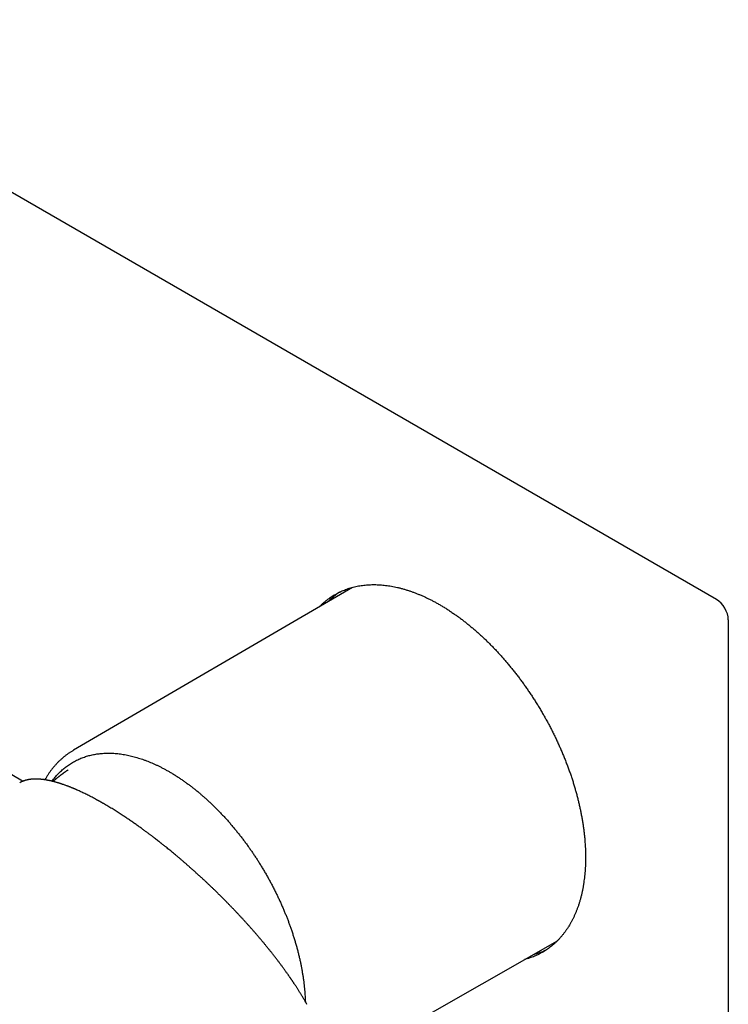
# Model space of a CAD drawing. Units: millimetres. Extents: x 8 to 576, y 9 to 404.
# Drawn here: x 491 to 576, y 90 to 208 of the extents above; entities that cross this region are included whole.
import ezdxf

# ---------------------------------------------------------------- set-up
doc = ezdxf.new("R2010")
doc.units = ezdxf.units.MM

msp = doc.modelspace()

# ---------------------------------------------------------------- linework, layer by layer
at = {"color": 7, "linetype": 'Continuous', "lineweight": 30}
for p, q in [((574.66, 138.38), (453.75, 208.18)), ((530.83, 139.83), (497.23, 120.21)), ((576.08, 77.95), (576.08, 135.93)), ((497.23, 120.21), (497.23, 120.22)), ((521.63, 77.94), (555.51, 97.28))]:
    msp.add_line(p, q, dxfattribs=at)
at = {"color": 7, "linetype": 'Continuous', "lineweight": 30, "flags": 128}
msp.add_lwpolyline([(487.9, 118.36), (490.87, 116.65), (491.15, 116.49)], dxfattribs=at)
at = {"color": 7, "linetype": 'Continuous', "lineweight": 30}
msp.add_ellipse((574.66, 136.74), major_axis=(-1, 1.73), ratio=0.577557, start_param=3.927224, end_param=5.497716, dxfattribs=at)
for points, knots in [([(526.85, 137.51), (526.88, 137.54), (526.98, 137.65), (527.17, 137.82), (527.4, 138.03), (527.64, 138.23), (527.87, 138.41), (528.12, 138.59), (528.37, 138.76), (528.63, 138.91), (528.89, 139.06), (529.15, 139.2), (529.43, 139.33), (529.7, 139.45), (529.99, 139.57), (530.29, 139.67), (530.59, 139.77), (530.9, 139.86), (531.22, 139.93), (531.54, 140), (531.86, 140.05), (532.18, 140.09), (532.5, 140.12), (532.82, 140.14), (533.14, 140.16), (533.47, 140.16), (533.8, 140.15), (534.14, 140.13), (534.47, 140.11), (534.81, 140.07), (535.16, 140.02), (535.52, 139.97), (535.88, 139.9), (536.24, 139.82), (536.61, 139.73), (536.99, 139.63), (537.36, 139.51), (537.73, 139.39), (538.09, 139.27), (538.45, 139.13), (538.81, 138.99), (539.17, 138.83), (539.54, 138.67), (539.9, 138.5), (540.27, 138.32), (540.63, 138.13), (541, 137.92), (541.38, 137.71), (541.76, 137.48), (542.14, 137.25), (542.52, 137), (542.9, 136.74), (543.29, 136.48), (543.66, 136.21), (544.02, 135.94), (544.38, 135.67), (544.73, 135.38), (545.09, 135.09), (545.45, 134.78), (545.81, 134.47), (546.17, 134.15), (546.52, 133.82), (546.88, 133.49), (547.23, 133.14), (547.59, 132.78), (547.94, 132.42), (548.29, 132.05), (548.63, 131.67), (548.97, 131.29), (549.3, 130.91), (549.62, 130.53), (549.94, 130.14), (550.26, 129.75), (550.57, 129.35), (550.88, 128.95), (551.18, 128.54), (551.48, 128.12), (551.78, 127.7), (552.07, 127.27), (552.37, 126.83), (552.66, 126.38), (552.95, 125.93), (553.24, 125.47), (553.51, 125), (553.78, 124.54), (554.04, 124.09), (554.29, 123.64), (554.53, 123.19), (554.77, 122.73), (555, 122.27), (555.23, 121.81), (555.45, 121.35), (555.66, 120.88), (555.87, 120.41), (556.07, 119.94), (556.27, 119.45), (556.47, 118.96), (556.66, 118.47), (556.84, 117.98), (557.02, 117.48), (557.18, 117), (557.34, 116.52), (557.49, 116.05), (557.62, 115.58), (557.76, 115.12), (557.88, 114.65), (558, 114.18), (558.11, 113.72), (558.22, 113.25), (558.31, 112.79), (558.4, 112.32), (558.49, 111.85), (558.57, 111.37), (558.63, 110.9), (558.7, 110.43), (558.75, 109.96), (558.79, 109.53), (558.82, 109.12), (558.85, 108.76), (558.87, 108.39), (558.88, 108.02), (558.89, 107.66), (558.89, 107.42), (558.89, 107.3)], [0, 0, 0, 0, 0.003332, 0.011866, 0.020397, 0.028607, 0.03682, 0.045035, 0.05325, 0.061463, 0.069673, 0.077911, 0.08615, 0.09439, 0.102628, 0.111247, 0.119871, 0.128496, 0.137122, 0.145745, 0.154365, 0.162575, 0.170789, 0.179004, 0.187219, 0.195433, 0.203643, 0.211882, 0.220122, 0.228362, 0.2366, 0.24512, 0.253642, 0.262164, 0.270684, 0.279512, 0.28834, 0.29655, 0.304763, 0.312978, 0.321193, 0.329406, 0.337616, 0.345854, 0.354094, 0.362333, 0.370571, 0.379091, 0.387612, 0.396134, 0.404654, 0.413481, 0.422309, 0.430504, 0.438701, 0.446897, 0.455093, 0.463419, 0.471748, 0.48008, 0.488411, 0.496741, 0.505067, 0.513598, 0.522133, 0.53067, 0.539207, 0.547742, 0.556273, 0.564468, 0.572665, 0.580862, 0.589057, 0.597295, 0.605536, 0.61378, 0.622023, 0.630264, 0.638502, 0.647122, 0.655745, 0.664371, 0.672996, 0.68162, 0.690239, 0.698434, 0.706631, 0.714828, 0.723024, 0.731261, 0.739503, 0.747746, 0.75599, 0.764231, 0.772469, 0.781088, 0.789712, 0.798338, 0.806963, 0.815587, 0.824206, 0.832401, 0.840598, 0.848795, 0.856991, 0.865229, 0.87347, 0.881713, 0.889957, 0.898198, 0.906436, 0.915056, 0.923679, 0.932305, 0.94093, 0.949554, 0.958173, 0.965135, 0.972096, 0.979058, 0.986038, 0.993019, 1, 1, 1, 1]), ([(529.26, 139.25), (529.24, 139.24), (529.14, 139.17), (528.96, 139.04), (528.72, 138.86), (528.48, 138.66), (528.26, 138.46), (528.07, 138.28), (527.96, 138.17), (527.93, 138.14)], [0, 0, 0, 0, 0.038105, 0.21289, 0.387675, 0.562422, 0.737095, 0.912364, 1, 1, 1, 1]), ([(497.23, 120.22), (497.23, 120.21), (497.17, 120.18), (497.08, 120.12), (496.94, 120.04), (496.8, 119.95), (496.66, 119.85), (496.52, 119.76), (496.39, 119.66), (496.26, 119.56), (496.13, 119.46), (496, 119.35), (495.87, 119.24), (495.75, 119.13), (495.62, 119.01), (495.5, 118.9), (495.38, 118.78), (495.26, 118.66), (495.14, 118.53), (495.03, 118.4), (494.91, 118.27), (494.8, 118.14), (494.69, 118.01), (494.58, 117.87), (494.48, 117.73), (494.37, 117.59), (494.27, 117.44), (494.17, 117.29), (494.07, 117.14), (493.98, 116.99), (493.88, 116.83), (493.82, 116.72), (493.78, 116.66), (493.78, 116.66)], [0, 0, 0, 0, 0.003254, 0.036913, 0.070592, 0.104294, 0.138021, 0.171776, 0.205562, 0.239381, 0.273235, 0.307127, 0.341059, 0.375034, 0.409053, 0.443119, 0.477232, 0.511395, 0.545609, 0.579876, 0.614196, 0.64857, 0.682999, 0.717483, 0.752024, 0.78662, 0.821273, 0.855982, 0.890746, 0.925565, 0.960439, 0.995367, 1, 1, 1, 1]), ([(494.65, 116.48), (494.65, 116.49), (494.71, 116.58), (494.84, 116.73), (495.02, 116.96), (495.2, 117.17), (495.39, 117.38), (495.58, 117.57), (495.77, 117.75), (495.97, 117.93), (496.17, 118.09), (496.38, 118.26), (496.61, 118.43), (496.85, 118.59), (497.1, 118.74), (497.35, 118.88), (497.6, 119.01), (497.87, 119.14), (498.13, 119.25), (498.4, 119.35), (498.67, 119.45), (498.94, 119.53), (499.21, 119.6), (499.49, 119.66), (499.76, 119.72), (500.04, 119.77), (500.32, 119.8), (500.59, 119.83), (500.87, 119.85), (501.15, 119.86), (501.44, 119.86), (501.75, 119.86), (502.07, 119.85), (502.4, 119.82), (502.72, 119.79), (503.05, 119.74), (503.39, 119.69), (503.72, 119.62), (503.95, 119.57), (504.06, 119.55)], [0, 0, 0, 0, 0.002194, 0.02969, 0.057168, 0.084638, 0.112113, 0.138032, 0.163976, 0.189953, 0.215968, 0.241955, 0.270918, 0.299848, 0.328761, 0.35767, 0.386589, 0.41553, 0.444508, 0.473535, 0.501112, 0.528645, 0.556146, 0.583628, 0.611101, 0.638578, 0.664498, 0.690441, 0.716417, 0.742431, 0.768425, 0.797392, 0.826326, 0.855241, 0.88415, 0.913067, 0.942005, 0.970978, 1, 1, 1, 1]), ([(504.06, 119.55), (504.17, 119.52), (504.39, 119.47), (504.71, 119.38), (505.04, 119.28), (505.37, 119.18), (505.7, 119.07), (506.02, 118.95), (506.34, 118.82), (506.65, 118.69), (506.97, 118.55), (507.29, 118.4), (507.62, 118.24), (507.96, 118.07), (508.31, 117.88), (508.66, 117.69), (509.02, 117.48), (509.37, 117.26), (509.73, 117.04), (510.08, 116.81), (510.43, 116.57), (510.77, 116.33), (511.1, 116.08), (511.43, 115.83), (511.77, 115.58), (512.1, 115.31), (512.42, 115.04), (512.73, 114.77), (513.04, 114.5), (513.34, 114.23), (513.65, 113.95), (513.96, 113.65), (514.29, 113.33), (514.62, 113), (514.95, 112.66), (515.27, 112.31), (515.6, 111.96), (515.92, 111.6), (516.23, 111.23), (516.54, 110.87), (516.84, 110.5), (517.13, 110.14), (517.42, 109.77), (517.71, 109.4), (517.99, 109.02), (518.26, 108.65), (518.52, 108.28), (518.77, 107.91), (519.02, 107.54), (519.27, 107.17), (519.52, 106.78), (519.77, 106.37), (520.03, 105.94), (520.29, 105.51), (520.54, 105.07), (520.78, 104.64), (521.02, 104.2), (521.25, 103.75), (521.47, 103.31), (521.69, 102.88), (521.89, 102.45), (522.09, 102.03), (522.28, 101.6), (522.47, 101.17), (522.65, 100.74), (522.82, 100.33), (522.98, 99.92), (523.14, 99.51), (523.29, 99.1), (523.44, 98.67), (523.59, 98.23), (523.73, 97.77), (523.87, 97.32), (524.01, 96.86), (524.14, 96.41), (524.25, 95.95), (524.37, 95.5), (524.47, 95.06), (524.57, 94.62), (524.65, 94.19), (524.73, 93.77), (524.8, 93.35), (524.87, 92.93), (524.93, 92.52), (524.98, 92.12), (525.02, 91.74), (525.06, 91.35), (525.09, 90.97), (525.12, 90.57), (525.14, 90.23), (525.14, 90.02), (525.15, 89.94)], [0, 0, 0, 0, 0.011278, 0.022539, 0.033787, 0.045027, 0.056263, 0.067501, 0.078102, 0.088712, 0.099336, 0.109976, 0.120604, 0.132449, 0.144282, 0.156107, 0.167931, 0.179759, 0.191596, 0.203448, 0.215321, 0.226599, 0.237859, 0.249107, 0.260346, 0.271582, 0.28282, 0.293421, 0.304031, 0.314655, 0.325294, 0.335924, 0.34777, 0.359603, 0.371428, 0.38325, 0.395077, 0.406912, 0.418761, 0.430631, 0.441906, 0.453164, 0.46441, 0.475648, 0.486883, 0.49812, 0.508721, 0.519331, 0.529956, 0.540596, 0.551224, 0.563069, 0.574901, 0.586726, 0.598549, 0.610377, 0.622213, 0.634065, 0.645937, 0.657215, 0.668476, 0.679724, 0.690963, 0.702199, 0.713437, 0.724038, 0.734648, 0.745272, 0.755912, 0.766543, 0.778389, 0.790223, 0.802048, 0.813871, 0.825698, 0.837533, 0.849383, 0.861252, 0.872528, 0.883786, 0.895032, 0.90627, 0.917506, 0.928743, 0.939344, 0.949955, 0.96058, 0.971221, 0.98185, 0.993695, 1, 1, 1, 1]), ([(496.59, 117.85), (496.57, 117.84), (496.53, 117.81), (496.48, 117.78), (496.44, 117.75), (496.4, 117.72), (496.37, 117.7), (496.35, 117.68), (496.32, 117.67), (496.29, 117.64), (496.25, 117.62), (496.22, 117.59), (496.18, 117.57), (496.15, 117.54), (496.12, 117.52), (496.09, 117.5), (496.06, 117.48), (496.02, 117.45), (495.98, 117.42), (495.95, 117.4), (495.91, 117.37), (495.89, 117.35), (495.86, 117.33), (495.83, 117.31), (495.8, 117.29), (495.77, 117.26), (495.74, 117.24), (495.71, 117.22), (495.69, 117.2), (495.67, 117.19), (495.65, 117.17), (495.62, 117.15), (495.59, 117.13), (495.56, 117.1), (495.52, 117.07), (495.48, 117.04), (495.45, 117.02), (495.41, 116.99), (495.37, 116.96), (495.33, 116.93), (495.29, 116.89), (495.25, 116.86), (495.22, 116.83), (495.18, 116.81), (495.15, 116.78), (495.12, 116.76), (495.09, 116.73), (495.06, 116.71), (495.04, 116.69), (495.02, 116.67), (494.99, 116.65), (494.96, 116.62), (494.92, 116.59), (494.88, 116.56), (494.85, 116.54), (494.82, 116.51), (494.79, 116.48), (494.77, 116.46), (494.76, 116.46)], [0, 0, 0, 0, 0.031221, 0.057371, 0.078776, 0.097112, 0.112708, 0.126813, 0.139842, 0.155838, 0.175545, 0.196424, 0.216431, 0.234445, 0.249526, 0.264385, 0.281563, 0.301004, 0.322649, 0.342972, 0.358955, 0.372673, 0.387022, 0.400777, 0.418127, 0.438549, 0.456396, 0.470232, 0.48184, 0.492688, 0.503742, 0.517356, 0.534035, 0.551961, 0.575152, 0.594704, 0.611736, 0.630483, 0.653339, 0.677478, 0.702407, 0.721996, 0.740383, 0.761385, 0.777452, 0.795963, 0.813187, 0.827033, 0.838075, 0.851784, 0.865976, 0.884669, 0.908005, 0.92911, 0.946523, 0.96207, 0.982852, 1, 1, 1, 1]), ([(500.83, 113.8), (500.81, 113.81), (500.76, 113.84), (500.69, 113.88), (500.64, 113.91), (500.59, 113.93), (500.55, 113.96), (500.52, 113.97), (500.5, 113.99), (500.49, 113.99), (500.48, 114), (500.47, 114), (500.47, 114.01), (500.46, 114.01), (500.45, 114.02), (500.42, 114.03), (500.39, 114.05), (500.36, 114.07), (500.31, 114.09), (500.26, 114.12), (500.2, 114.15), (500.14, 114.19), (500.07, 114.22), (500.01, 114.26), (499.94, 114.3), (499.81, 114.37), (499.61, 114.48), (499.34, 114.62), (499.08, 114.75), (498.84, 114.87), (498.6, 114.99), (498.36, 115.1), (498.13, 115.21), (497.91, 115.31), (497.75, 115.39), (497.63, 115.44), (497.58, 115.46), (497.53, 115.48), (497.48, 115.5), (497.44, 115.52), (497.41, 115.54), (497.38, 115.55), (497.36, 115.56), (497.35, 115.56), (497.34, 115.57), (497.32, 115.57), (497.3, 115.58), (497.28, 115.59), (497.25, 115.6), (497.21, 115.62), (497.18, 115.63), (497.14, 115.65), (497.08, 115.67), (497, 115.71), (496.89, 115.75), (496.77, 115.8), (496.65, 115.85), (496.52, 115.9), (496.38, 115.95), (496.24, 116), (496.09, 116.05), (495.97, 116.09), (495.88, 116.12), (495.82, 116.15), (495.76, 116.16), (495.71, 116.18), (495.66, 116.2), (495.63, 116.21), (495.6, 116.22), (495.57, 116.22), (495.55, 116.23), (495.54, 116.24), (495.52, 116.24), (495.5, 116.25), (495.47, 116.26), (495.43, 116.27), (495.39, 116.28), (495.35, 116.29), (495.31, 116.3), (495.27, 116.32), (495.22, 116.33), (495.14, 116.35), (495.03, 116.38), (494.9, 116.42), (494.79, 116.45), (494.71, 116.47), (494.65, 116.48), (494.6, 116.5), (494.55, 116.51), (494.5, 116.52), (494.46, 116.53), (494.42, 116.54), (494.39, 116.54), (494.37, 116.55), (494.35, 116.55), (494.33, 116.55), (494.31, 116.56), (494.28, 116.56), (494.25, 116.57), (494.21, 116.58), (494.17, 116.59), (494.13, 116.59), (494.09, 116.6), (494.03, 116.61), (493.96, 116.63), (493.89, 116.64), (493.83, 116.65), (493.77, 116.66), (493.72, 116.66), (493.67, 116.67), (493.63, 116.68), (493.6, 116.68), (493.56, 116.69), (493.54, 116.69), (493.51, 116.69), (493.5, 116.69), (493.48, 116.7), (493.47, 116.7), (493.46, 116.7), (493.44, 116.7), (493.42, 116.7), (493.39, 116.71), (493.36, 116.71), (493.32, 116.71), (493.27, 116.72), (493.21, 116.72), (493.15, 116.73), (493.1, 116.73), (493.05, 116.73), (493, 116.74), (492.96, 116.74), (492.92, 116.74), (492.89, 116.74), (492.86, 116.74), (492.82, 116.74), (492.78, 116.74), (492.73, 116.74), (492.68, 116.74), (492.63, 116.74), (492.57, 116.74), (492.52, 116.74), (492.47, 116.74), (492.44, 116.74), (492.41, 116.74), (492.38, 116.74), (492.36, 116.74), (492.33, 116.73), (492.31, 116.73), (492.27, 116.73), (492.24, 116.73), (492.2, 116.72), (492.16, 116.72), (492.12, 116.72), (492.09, 116.71), (492.05, 116.71), (492.02, 116.7), (491.99, 116.7), (491.97, 116.7), (491.95, 116.69), (491.94, 116.69), (491.92, 116.69), (491.9, 116.69), (491.88, 116.68), (491.85, 116.68), (491.82, 116.67), (491.79, 116.67), (491.76, 116.66), (491.73, 116.66), (491.7, 116.65), (491.67, 116.64), (491.65, 116.64), (491.63, 116.63), (491.61, 116.63), (491.6, 116.63), (491.58, 116.62), (491.56, 116.62), (491.53, 116.61), (491.51, 116.6), (491.48, 116.6), (491.44, 116.59), (491.41, 116.58), (491.37, 116.56), (491.33, 116.55), (491.29, 116.54), (491.25, 116.53), (491.21, 116.51), (491.17, 116.5), (491.13, 116.48), (491.09, 116.47), (491.06, 116.45), (491.02, 116.43), (490.99, 116.42), (490.95, 116.4), (490.92, 116.39), (490.89, 116.37), (490.87, 116.36), (490.83, 116.34), (490.79, 116.32), (490.76, 116.3), (490.75, 116.3)], [0, 0, 0, 0, 0.005415, 0.010197, 0.014346, 0.017863, 0.020746, 0.022998, 0.024616, 0.025543, 0.025974, 0.026343, 0.026779, 0.027281, 0.027851, 0.029708, 0.032046, 0.034865, 0.038166, 0.04203, 0.046394, 0.051206, 0.05609, 0.060974, 0.065858, 0.070742, 0.091091, 0.11144, 0.131789, 0.150123, 0.168734, 0.187645, 0.206854, 0.224006, 0.241387, 0.246584, 0.251278, 0.25547, 0.259159, 0.262347, 0.26548, 0.267904, 0.269619, 0.270298, 0.270989, 0.272056, 0.273502, 0.275715, 0.278433, 0.281326, 0.284303, 0.287364, 0.29051, 0.299349, 0.308791, 0.318837, 0.329477, 0.340841, 0.352723, 0.365123, 0.378041, 0.391477, 0.397547, 0.40334, 0.408627, 0.413411, 0.417689, 0.420697, 0.423394, 0.425701, 0.427487, 0.428751, 0.43037, 0.432547, 0.435282, 0.438575, 0.442426, 0.445844, 0.449606, 0.453713, 0.458164, 0.462796, 0.476389, 0.489693, 0.502708, 0.508228, 0.513694, 0.519107, 0.524434, 0.529292, 0.533568, 0.53685, 0.539681, 0.542061, 0.543528, 0.545469, 0.547886, 0.55078, 0.554215, 0.558143, 0.56222, 0.566182, 0.57003, 0.577252, 0.584032, 0.591524, 0.598387, 0.604621, 0.610088, 0.614968, 0.619386, 0.623381, 0.626953, 0.630102, 0.632828, 0.634296, 0.635604, 0.636759, 0.63819, 0.640136, 0.642549, 0.645458, 0.648865, 0.652769, 0.659833, 0.666609, 0.673043, 0.679136, 0.684886, 0.690284, 0.695257, 0.699431, 0.703235, 0.706979, 0.711255, 0.716077, 0.721445, 0.728269, 0.735006, 0.741649, 0.748197, 0.75449, 0.758245, 0.7617, 0.764854, 0.767737, 0.770832, 0.774305, 0.778515, 0.783172, 0.788216, 0.793217, 0.798093, 0.80276, 0.807306, 0.811732, 0.81587, 0.818395, 0.820731, 0.82288, 0.824858, 0.827094, 0.829777, 0.833513, 0.83787, 0.842622, 0.84703, 0.851551, 0.855555, 0.859041, 0.862034, 0.864748, 0.867232, 0.869487, 0.871563, 0.874518, 0.877984, 0.881961, 0.886449, 0.891369, 0.896801, 0.902438, 0.908279, 0.914303, 0.920088, 0.92547, 0.931541, 0.937674, 0.943849, 0.949749, 0.955279, 0.960638, 0.966253, 0.972143, 0.976344, 0.98123, 0.9868, 0.993057, 1, 1, 1, 1]), ([(525.33, 89.62), (525.29, 89.68), (525.23, 89.8), (525.13, 89.98), (525.03, 90.15), (524.93, 90.31), (524.84, 90.47), (524.74, 90.63), (524.65, 90.79), (524.55, 90.94), (524.46, 91.09), (524.37, 91.24), (524.28, 91.38), (524.19, 91.51), (524.11, 91.64), (524.03, 91.77), (523.95, 91.89), (523.88, 92), (523.81, 92.1), (523.75, 92.19), (523.7, 92.27), (523.65, 92.34), (523.61, 92.41), (523.57, 92.47), (523.53, 92.52), (523.5, 92.56), (523.48, 92.59), (523.46, 92.62), (523.45, 92.64), (523.44, 92.65), (523.44, 92.66), (523.43, 92.66), (523.43, 92.67), (523.42, 92.68), (523.41, 92.69), (523.4, 92.72), (523.38, 92.74), (523.36, 92.77), (523.34, 92.8), (523.32, 92.83), (523.28, 92.88), (523.24, 92.95), (523.17, 93.04), (523.1, 93.14), (523.03, 93.25), (522.9, 93.42), (522.73, 93.66), (522.51, 93.97), (522.29, 94.26), (522.08, 94.55), (521.87, 94.82), (521.66, 95.11), (521.43, 95.4), (521.2, 95.7), (520.97, 95.98), (520.75, 96.26), (520.54, 96.51), (520.33, 96.77), (520.12, 97.03), (519.91, 97.28), (519.69, 97.54), (519.48, 97.79), (519.26, 98.05), (519.03, 98.31), (518.8, 98.57), (518.58, 98.83), (518.35, 99.08), (518.13, 99.32), (517.92, 99.56), (517.7, 99.8), (517.47, 100.05), (517.23, 100.3), (516.99, 100.57), (516.74, 100.83), (516.48, 101.11), (516.21, 101.38), (515.94, 101.66), (515.68, 101.93), (515.4, 102.21), (515.11, 102.5), (514.82, 102.79), (514.51, 103.09), (514.22, 103.37), (513.95, 103.64), (513.69, 103.88), (513.43, 104.13), (513.16, 104.39), (512.89, 104.64), (512.61, 104.9), (512.32, 105.16), (512.02, 105.43), (511.71, 105.71), (511.41, 105.98), (511.11, 106.24), (510.82, 106.5), (510.54, 106.74), (510.27, 106.97), (510.02, 107.19), (509.77, 107.4), (509.52, 107.6), (509.29, 107.8), (509.05, 108), (508.83, 108.18), (508.6, 108.36), (508.42, 108.51), (508.28, 108.62), (508.17, 108.71), (508.07, 108.79), (507.97, 108.87), (507.87, 108.95), (507.79, 109.01), (507.71, 109.07), (507.64, 109.13), (507.58, 109.18), (507.53, 109.22), (507.48, 109.25), (507.45, 109.28), (507.42, 109.3), (507.41, 109.31), (507.4, 109.32), (507.38, 109.33), (507.37, 109.34), (507.34, 109.36), (507.31, 109.39), (507.27, 109.42), (507.22, 109.46), (507.16, 109.5), (507.09, 109.56), (507.02, 109.61), (506.93, 109.68), (506.84, 109.74), (506.75, 109.82), (506.64, 109.9), (506.52, 109.99), (506.4, 110.08), (506.27, 110.18), (506.13, 110.28), (505.98, 110.39), (505.82, 110.51), (505.66, 110.63), (505.49, 110.75), (505.32, 110.88), (505.14, 111), (504.96, 111.13), (504.77, 111.27), (504.57, 111.41), (504.37, 111.55), (504.16, 111.69), (503.95, 111.83), (503.74, 111.97), (503.53, 112.12), (503.3, 112.26), (503.08, 112.41), (502.85, 112.56), (502.61, 112.72), (502.36, 112.87), (502.12, 113.03), (501.87, 113.18), (501.61, 113.34), (501.36, 113.49), (501.09, 113.64), (500.92, 113.75), (500.83, 113.8)], [0, 0, 0, 0, 0.007958, 0.01566, 0.023108, 0.030302, 0.03724, 0.043924, 0.050353, 0.057131, 0.063602, 0.069764, 0.075619, 0.081166, 0.086713, 0.091913, 0.096768, 0.101276, 0.105439, 0.109256, 0.112537, 0.115512, 0.118178, 0.120537, 0.122589, 0.124236, 0.125611, 0.126716, 0.127549, 0.127935, 0.128213, 0.128384, 0.128535, 0.128858, 0.129531, 0.130489, 0.13157, 0.132702, 0.133885, 0.135119, 0.136405, 0.139842, 0.1436, 0.147678, 0.151908, 0.156113, 0.168476, 0.180614, 0.192527, 0.203098, 0.213884, 0.224893, 0.236126, 0.247582, 0.259262, 0.268941, 0.278768, 0.288652, 0.29839, 0.307975, 0.317409, 0.32669, 0.336723, 0.346572, 0.356236, 0.365716, 0.375012, 0.384124, 0.393051, 0.40195, 0.411141, 0.420634, 0.43025, 0.440156, 0.450353, 0.460841, 0.470807, 0.481022, 0.491486, 0.502198, 0.51316, 0.524371, 0.535831, 0.54501, 0.554343, 0.56383, 0.573471, 0.583266, 0.593125, 0.60281, 0.613872, 0.62468, 0.635234, 0.645534, 0.655578, 0.665369, 0.674367, 0.683138, 0.691683, 0.700002, 0.708095, 0.716057, 0.723787, 0.731286, 0.738552, 0.742266, 0.745916, 0.749503, 0.752943, 0.756109, 0.758999, 0.761611, 0.763948, 0.766007, 0.767791, 0.769298, 0.770528, 0.771201, 0.771746, 0.772139, 0.772466, 0.773041, 0.773891, 0.775015, 0.776432, 0.778131, 0.78011, 0.782371, 0.784913, 0.787683, 0.790724, 0.794036, 0.797619, 0.801547, 0.805755, 0.810244, 0.815015, 0.820067, 0.825302, 0.830809, 0.836587, 0.842636, 0.848636, 0.854881, 0.861372, 0.868107, 0.875088, 0.882314, 0.889352, 0.896608, 0.904082, 0.911774, 0.919685, 0.927814, 0.936162, 0.944728, 0.953512, 0.962515, 0.97157, 0.980836, 0.990313, 1, 1, 1, 1]), ([(558.89, 107.3), (558.89, 107.16), (558.89, 106.88), (558.88, 106.47), (558.86, 106.06), (558.83, 105.66), (558.8, 105.26), (558.75, 104.86), (558.7, 104.47), (558.65, 104.08), (558.58, 103.69), (558.51, 103.31), (558.43, 102.94), (558.34, 102.56), (558.24, 102.2), (558.13, 101.84), (558.02, 101.49), (557.9, 101.15), (557.77, 100.82), (557.64, 100.5), (557.5, 100.19), (557.36, 99.89), (557.2, 99.6), (557.04, 99.31), (556.88, 99.03), (556.7, 98.76), (556.52, 98.49), (556.33, 98.23), (556.13, 97.98), (555.93, 97.73), (555.71, 97.49), (555.49, 97.26), (555.26, 97.03), (555.03, 96.83), (554.79, 96.63), (554.55, 96.45), (554.31, 96.27), (554.07, 96.11), (553.81, 95.95), (553.55, 95.8), (553.29, 95.66), (553.02, 95.53), (552.74, 95.41), (552.46, 95.3), (552.16, 95.2), (551.86, 95.1), (551.65, 95.04), (551.54, 95.02), (551.54, 95.02)], [0, 0, 0, 0, 0.021814, 0.043637, 0.065465, 0.087293, 0.109117, 0.130931, 0.153171, 0.175416, 0.197661, 0.219902, 0.24257, 0.265249, 0.287933, 0.310617, 0.333296, 0.355965, 0.37774, 0.399521, 0.421301, 0.443077, 0.464966, 0.486865, 0.508768, 0.530671, 0.55257, 0.574459, 0.597362, 0.620275, 0.643194, 0.666113, 0.689027, 0.711929, 0.733705, 0.755486, 0.777266, 0.799042, 0.820931, 0.84283, 0.864733, 0.886636, 0.908535, 0.930424, 0.953327, 0.976241, 0.99916, 1, 1, 1, 1]), ([(552.63, 95.64), (552.7, 95.66), (552.88, 95.7), (553.15, 95.78), (553.44, 95.88), (553.74, 96), (554, 96.11), (554.16, 96.19), (554.24, 96.22)], [0, 0, 0, 0, 0.136029, 0.313737, 0.495822, 0.677991, 0.860202, 1, 1, 1, 1])]:
    msp.add_open_spline(points, degree=3, knots=knots, dxfattribs=at)

doc.saveas('drawing.dxf')
